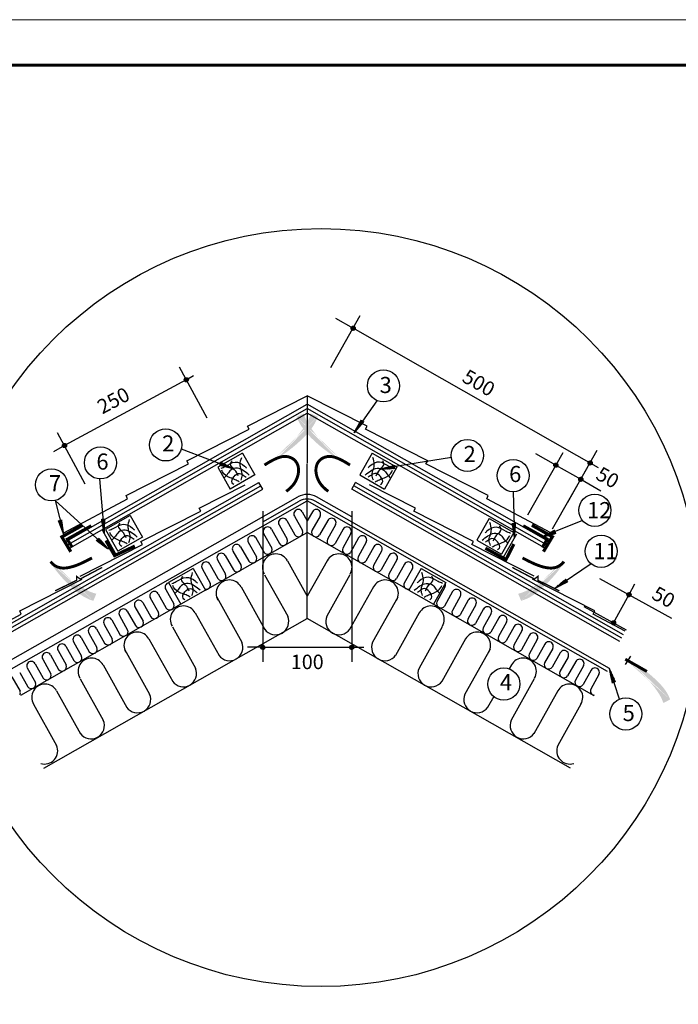
# Model space of a CAD drawing. Units: millimetres. Extents: x -3332883 to 40920555, y -16353787 to 759591.
# Drawn here: x 245098 to 255105, y 697632 to 712587 of the extents above; entities that cross this region are included whole.
import ezdxf

# ---------------------------------------------------------------- set-up
doc = ezdxf.new("R2010")
doc.units = ezdxf.units.MM
for name, color, linetype in [('Plywood', 42, 'Continuous'), ('Setka', 253, 'Continuous'), ('Shing2', 90, 'Continuous'), ('Steel', 24, 'Continuous'), ('Utepl', 2, 'Continuous'), ('Wood', 44, 'Continuous')]:
    doc.layers.add(name, color=color, linetype=linetype)
doc.layers.add('Внутренняя рамка', color=7, linetype='Continuous', lineweight=60)
doc.layers.add('Граница чертежа на печать', color=7, linetype='Continuous', lineweight=15)
doc.styles.get("Standard").update_dxf_attribs({"font": 'isocpeur.TTF'})
doc.styles.add('STYLE1', font='times.ttf')

# ---------------------------------------------------------------- blocks, each defined once
blk = doc.blocks.new('_Oblique')
at = {"color": 0, "linetype": 'ByBlock', "lineweight": -2}
blk.add_line((-0.5, -0.5), (0.5, 0.5), dxfattribs=at)

msp = doc.modelspace()

# ---------------------------------------------------------------- hatches: boundary and pattern name
h = msp.add_hatch()
h.set_pattern_fill('ANSI31', scale=13.338484, angle=-90, style=0)
h.set_pattern_definition([(315, (219511.8353, 727518.5522), (1.17896655, 1.17896655), [])])
edge = h.paths.add_edge_path()
edge.add_arc((250165.174, 707900.637), 31.617, 0, 360)
h = msp.add_hatch()
h.set_pattern_fill('ANSI31', scale=13.338484, angle=-90, style=0)
h.set_pattern_definition([(315, (216975.3546, 726735.8522), (1.17896655, 1.17896655), [])])
edge = h.paths.add_edge_path()
edge.add_arc((247628.694, 707117.937), 31.617, 0, 360)
h = msp.add_hatch(color=5)
h.paths.add_polyline_path([(249051.339, 705879.303), (248678.654, 705752.398), (248966.574, 706000.96)])
h.paths.add_polyline_path([(249051.339, 705879.303), (248678.654, 705752.398), (248966.574, 706000.96)], flags=16)
h.paths.add_polyline_path([(249051.339, 705879.303), (248678.654, 705752.398), (248966.574, 706000.96)], flags=0)
h.paths.add_polyline_path([(249051.339, 705879.303), (248678.654, 705752.398), (248966.574, 706000.96)], flags=0)
h.paths.add_polyline_path([(249051.339, 705879.303), (248678.654, 705752.398), (248966.574, 706000.96)], flags=0)
h.paths.add_polyline_path([(249051.339, 705879.303), (248678.654, 705752.398), (248966.574, 706000.96)], flags=0)
edge = h.paths.add_edge_path()
edge.add_line((249521.545, 706606.041), (249520.858, 706603.407))
edge.add_line((249520.858, 706603.407), (249506.272, 706560.802))
edge.add_line((249506.272, 706560.802), (249487.064, 706515.972))
edge.add_line((249487.064, 706515.972), (249462.593, 706468.616))
edge.add_line((249462.593, 706468.616), (249432.475, 706418.632))
edge.add_line((249432.475, 706418.632), (249397.349, 706366.715))
edge.add_line((249397.349, 706366.715), (249358.111, 706313.756))
edge.add_line((249358.111, 706313.756), (249315.659, 706260.648))
edge.add_line((249315.659, 706260.648), (249270.888, 706208.283))
edge.add_line((249270.888, 706208.283), (249224.694, 706157.552))
edge.add_line((249224.694, 706157.552), (249177.974, 706109.35))
edge.add_line((249177.974, 706109.35), (249131.623, 706064.567))
edge.add_line((249131.623, 706064.567), (249086.457, 706023.916))
edge.add_line((249086.457, 706023.916), (249042.958, 705987.395))
edge.add_line((249042.958, 705987.395), (249001.529, 705954.822))
edge.add_line((249001.529, 705954.822), (248999.676, 705953.451))
edge.add_line((249625.913, 706556.835), (249619.651, 706537.602))
edge.add_line((249619.651, 706537.602), (249603.829, 706498.653))
edge.add_line((249603.829, 706498.653), (249583.81, 706458.315))
edge.add_line((249583.81, 706458.315), (249558.918, 706416.373))
edge.add_line((249558.918, 706416.373), (249528.479, 706372.614))
edge.add_line((249528.479, 706372.614), (249492.097, 706326.986))
edge.add_line((249492.097, 706326.986), (249450.499, 706280.095))
edge.add_line((249450.499, 706280.095), (249404.689, 706232.707))
edge.add_line((249404.689, 706232.707), (249355.672, 706185.59))
edge.add_line((249355.672, 706185.59), (249304.452, 706139.512))
edge.add_line((249304.452, 706139.512), (249252.035, 706095.241))
edge.add_line((249252.035, 706095.241), (249199.427, 706053.545))
edge.add_line((249199.427, 706053.545), (249147.631, 706015.191))
edge.add_line((249147.631, 706015.191), (249097.547, 705980.779))
edge.add_line((249097.547, 705980.779), (249049.656, 705950.245))
edge.add_line((249049.656, 705950.245), (249015.875, 705930.202))
edge.add_line((249521.545, 706606.041), (249625.913, 706556.835))
h = msp.add_hatch(color=5)
h.paths.add_polyline_path([(249882.723, 705879.303), (250255.409, 705752.398), (249967.488, 706000.96)])
h.paths.add_polyline_path([(249882.723, 705879.303), (250255.409, 705752.398), (249967.488, 706000.96)], flags=16)
h.paths.add_polyline_path([(249882.723, 705879.303), (250255.409, 705752.398), (249967.488, 706000.96)], flags=0)
h.paths.add_polyline_path([(249882.723, 705879.303), (250255.409, 705752.398), (249967.488, 706000.96)], flags=0)
h.paths.add_polyline_path([(249882.723, 705879.303), (250255.409, 705752.398), (249967.488, 706000.96)], flags=0)
h.paths.add_polyline_path([(249882.723, 705879.303), (250255.409, 705752.398), (249967.488, 706000.96)], flags=0)
edge = h.paths.add_edge_path()
edge.add_line((249412.517, 706606.041), (249413.204, 706603.407))
edge.add_line((249413.204, 706603.407), (249427.79, 706560.802))
edge.add_line((249427.79, 706560.802), (249446.999, 706515.972))
edge.add_line((249446.999, 706515.972), (249471.469, 706468.616))
edge.add_line((249471.469, 706468.616), (249501.588, 706418.632))
edge.add_line((249501.588, 706418.632), (249536.714, 706366.715))
edge.add_line((249536.714, 706366.715), (249575.951, 706313.756))
edge.add_line((249575.951, 706313.756), (249618.403, 706260.648))
edge.add_line((249618.403, 706260.648), (249663.175, 706208.283))
edge.add_line((249663.175, 706208.283), (249709.368, 706157.552))
edge.add_line((249709.368, 706157.552), (249756.089, 706109.35))
edge.add_line((249756.089, 706109.35), (249802.439, 706064.567))
edge.add_line((249802.439, 706064.567), (249847.606, 706023.916))
edge.add_line((249847.606, 706023.916), (249891.104, 705987.395))
edge.add_line((249891.104, 705987.395), (249932.533, 705954.822))
edge.add_line((249932.533, 705954.822), (249934.386, 705953.451))
edge.add_line((249308.149, 706556.835), (249314.411, 706537.602))
edge.add_line((249314.411, 706537.602), (249330.233, 706498.653))
edge.add_line((249330.233, 706498.653), (249350.253, 706458.315))
edge.add_line((249350.253, 706458.315), (249375.145, 706416.373))
edge.add_line((249375.145, 706416.373), (249405.584, 706372.614))
edge.add_line((249405.584, 706372.614), (249441.965, 706326.986))
edge.add_line((249441.965, 706326.986), (249483.563, 706280.095))
edge.add_line((249483.563, 706280.095), (249529.373, 706232.707))
edge.add_line((249529.373, 706232.707), (249578.391, 706185.59))
edge.add_line((249578.391, 706185.59), (249629.61, 706139.512))
edge.add_line((249629.61, 706139.512), (249682.027, 706095.241))
edge.add_line((249682.027, 706095.241), (249734.636, 706053.545))
edge.add_line((249734.636, 706053.545), (249786.432, 706015.191))
edge.add_line((249786.432, 706015.191), (249836.515, 705980.779))
edge.add_line((249836.515, 705980.779), (249884.406, 705950.245))
edge.add_line((249884.406, 705950.245), (249918.187, 705930.202))
edge.add_line((249412.517, 706606.041), (249308.149, 706556.835))
h = msp.add_hatch()
h.set_pattern_fill('ANSI31', scale=8.121762, angle=-245.071748, style=0)
h.set_pattern_definition([(67.069817, (230459.6561, 703954.8178), (-0.93499784, 0.39553912), [])])
h.paths.add_polyline_path([(250287.785, 706510.699), (250328.033, 706481.838), (250179.083, 706312.4)])
h = msp.add_hatch()
h.set_pattern_fill('ANSI31', scale=13.338484, angle=-90, style=0)
h.set_pattern_definition([(315, (215125.3422, 725736.5071), (1.17896655, 1.17896655), [])])
edge = h.paths.add_edge_path()
edge.add_arc((245778.681, 706118.592), 31.617, 0, 360)
h = msp.add_hatch()
h.set_pattern_fill('ANSI31', scale=8.121762, angle=-296.7974552, style=0)
h.set_pattern_definition([(171.150652, (255434.8959, 687212.7567), (-0.15617836, -1.00313532), [])])
h.paths.add_polyline_path([(248131.813, 705823.297), (248150.014, 705869.358), (248350.6, 705766.105)])
h = msp.add_hatch()
h.set_pattern_fill('ANSI31', scale=13.338484, angle=-90, style=0)
h.set_pattern_definition([(315, (222591.9494, 725438.88), (1.17896655, 1.17896655), [])])
edge = h.paths.add_edge_path()
edge.add_arc((253245.288, 705820.965), 31.617, 0, 360)
h = msp.add_hatch()
h.set_pattern_fill('ANSI31', scale=13.338484, angle=-90, style=0)
h.set_pattern_definition([(315, (223111.312, 725472.959), (1.17896655, 1.17896655), [])])
edge = h.paths.add_edge_path()
edge.add_arc((253764.651, 705855.044), 31.617, 0, 360)
h = msp.add_hatch()
h.set_pattern_fill('ANSI31', scale=8.121762, angle=-302.7236507, style=0)
h.set_pattern_definition([(356.054303, (239557.6218, 689238.6459), (-0.069858304, -1.01281389), [])])
h.paths.add_polyline_path([(250800.926, 705769.687), (250793.377, 705818.635), (250574.906, 705762.37)])
h = msp.add_hatch()
h.set_pattern_fill('ANSI31', scale=13.338484, angle=-90, style=0)
h.set_pattern_definition([(315, (222969.8654, 725224.0892), (1.17896655, 1.17896655), [])])
edge = h.paths.add_edge_path()
edge.add_arc((253623.204, 705606.174), 31.617, 0, 360)
h = msp.add_hatch()
h.set_pattern_fill('ANSI31', scale=8.121762, angle=-265.4921735, style=0)
h.set_pattern_definition([(92.5097575, (263426.3727, 695675.9671), (1.01424643, 0.04445601), [])])
h.paths.add_polyline_path([(245736.053, 704989.387), (245688.264, 704976.383), (245768.736, 704765.623)])
h = msp.add_hatch()
h.set_pattern_fill('ANSI31', scale=8.121762, angle=-276.297695, style=0)
h.set_pattern_definition([(81.704236, (262022.5746, 692540.8782), (1.00459745, -0.146479067), [])])
h.paths.add_polyline_path([(246391.961, 705005.674), (246342.581, 705001.86), (246382.114, 704779.75)])
h = msp.add_hatch()
h.set_pattern_fill('ANSI31', scale=8.121762, angle=-277.9953961, style=0)
h.set_pattern_definition([(80.006535, (267888.0395, 692019.1434), (0.999816874, -0.176177114), [])])
h.paths.add_polyline_path([(252633.571, 704941.542), (252584.1, 704939.193), (252617.035, 704716.009)])
h = msp.add_hatch()
h.set_pattern_fill('ANSI31', scale=8.121762, angle=-278.6626031, style=0)
h.set_pattern_definition([(33.478962, (235297.0654, 713675.4294), (-0.560026717, 0.846783463), [])])
h.paths.add_polyline_path([(253228.149, 704834.421), (253245.71, 704788.111), (253027.889, 704729.375)])
h = msp.add_hatch(color=5)
h.paths.add_polyline_path([(245514.868, 704304.506), (245371.25, 704671.076), (245632.57, 704394.683)])
h.paths.add_polyline_path([(245514.868, 704304.506), (245371.25, 704671.076), (245632.57, 704394.683)], flags=16)
h.paths.add_polyline_path([(245514.868, 704304.506), (245371.25, 704671.076), (245632.57, 704394.683)], flags=0)
h.paths.add_polyline_path([(245514.868, 704304.506), (245371.25, 704671.076), (245632.57, 704394.683)], flags=0)
h.paths.add_polyline_path([(245514.868, 704304.506), (245371.25, 704671.076), (245632.57, 704394.683)], flags=0)
h.paths.add_polyline_path([(245514.868, 704304.506), (245371.25, 704671.076), (245632.57, 704394.683)], flags=0)
edge = h.paths.add_edge_path()
edge.add_line((246262.113, 703867.624), (246259.451, 703868.191))
edge.add_line((246259.451, 703868.191), (246216.23, 703880.837))
edge.add_line((246216.23, 703880.837), (246170.578, 703898))
edge.add_line((246170.578, 703898), (246122.164, 703920.305))
edge.add_line((246122.164, 703920.305), (246070.87, 703948.134))
edge.add_line((246070.87, 703948.134), (246017.419, 703980.878))
edge.add_line((246017.419, 703980.878), (245962.741, 704017.682))
edge.add_line((245962.741, 704017.682), (245907.768, 704057.691))
edge.add_line((245907.768, 704057.691), (245853.433, 704100.05))
edge.add_line((245853.433, 704100.05), (245800.667, 704143.904))
edge.add_line((245800.667, 704143.904), (245750.402, 704188.398))
edge.add_line((245750.402, 704188.398), (245703.57, 704232.677))
edge.add_line((245703.57, 704232.677), (245660.92, 704275.96))
edge.add_line((245660.92, 704275.96), (245622.471, 704317.764))
edge.add_line((245622.471, 704317.764), (245588.058, 704357.679))
edge.add_line((245588.058, 704357.679), (245586.605, 704359.468))
edge.add_line((246217.673, 703761.139), (246198.177, 703766.526))
edge.add_line((246198.177, 703766.526), (246158.553, 703780.571))
edge.add_line((246158.553, 703780.571), (246117.352, 703798.747))
edge.add_line((246117.352, 703798.747), (246074.328, 703821.718))
edge.add_line((246074.328, 703821.718), (246029.238, 703850.149))
edge.add_line((246029.238, 703850.149), (245982.012, 703884.431))
edge.add_line((245982.012, 703884.431), (245933.289, 703923.867))
edge.add_line((245933.289, 703923.867), (245883.879, 703967.489))
edge.add_line((245883.879, 703967.489), (245834.595, 704014.327))
edge.add_line((245834.595, 704014.327), (245786.25, 704063.412))
edge.add_line((245786.25, 704063.412), (245739.655, 704113.774))
edge.add_line((245739.655, 704113.774), (245695.624, 704164.445))
edge.add_line((245695.624, 704164.445), (245654.968, 704214.455))
edge.add_line((245654.968, 704214.455), (245618.328, 704262.932))
edge.add_line((245618.328, 704262.932), (245585.661, 704309.394))
edge.add_line((245585.661, 704309.394), (245564.112, 704342.234))
edge.add_line((246262.113, 703867.624), (246217.673, 703761.139))
h = msp.add_hatch()
h.set_pattern_fill('ANSI31', scale=8.121762, angle=-232.3924342, style=0)
h.set_pattern_definition([(125.609497, (266203.3509, 706573.1923), (0.82537839, 0.591119843), [])])
h.paths.add_polyline_path([(246297.753, 704714.591), (246264.821, 704677.599), (246447.33, 704544.987)])
h = msp.add_hatch(color=5)
h.paths.add_polyline_path([(253419.195, 704304.506), (253562.812, 704671.076), (253301.493, 704394.683)])
h.paths.add_polyline_path([(253419.195, 704304.506), (253562.812, 704671.076), (253301.493, 704394.683)], flags=16)
h.paths.add_polyline_path([(253419.195, 704304.506), (253562.812, 704671.076), (253301.493, 704394.683)], flags=0)
h.paths.add_polyline_path([(253419.195, 704304.506), (253562.812, 704671.076), (253301.493, 704394.683)], flags=0)
h.paths.add_polyline_path([(253419.195, 704304.506), (253562.812, 704671.076), (253301.493, 704394.683)], flags=0)
h.paths.add_polyline_path([(253419.195, 704304.506), (253562.812, 704671.076), (253301.493, 704394.683)], flags=0)
edge = h.paths.add_edge_path()
edge.add_line((252671.949, 703867.624), (252674.612, 703868.191))
edge.add_line((252674.612, 703868.191), (252717.832, 703880.837))
edge.add_line((252717.832, 703880.837), (252763.485, 703898))
edge.add_line((252763.485, 703898), (252811.898, 703920.305))
edge.add_line((252811.898, 703920.305), (252863.192, 703948.134))
edge.add_line((252863.192, 703948.134), (252916.644, 703980.878))
edge.add_line((252916.644, 703980.878), (252971.322, 704017.682))
edge.add_line((252971.322, 704017.682), (253026.294, 704057.691))
edge.add_line((253026.294, 704057.691), (253080.629, 704100.05))
edge.add_line((253080.629, 704100.05), (253133.395, 704143.904))
edge.add_line((253133.395, 704143.904), (253183.66, 704188.398))
edge.add_line((253183.66, 704188.398), (253230.492, 704232.677))
edge.add_line((253230.492, 704232.677), (253273.142, 704275.96))
edge.add_line((253273.142, 704275.96), (253311.592, 704317.764))
edge.add_line((253311.592, 704317.764), (253346.004, 704357.679))
edge.add_line((253346.004, 704357.679), (253347.457, 704359.468))
edge.add_line((252716.389, 703761.139), (252735.885, 703766.526))
edge.add_line((252735.885, 703766.526), (252775.509, 703780.571))
edge.add_line((252775.509, 703780.571), (252816.711, 703798.747))
edge.add_line((252816.711, 703798.747), (252859.734, 703821.718))
edge.add_line((252859.734, 703821.718), (252904.825, 703850.149))
edge.add_line((252904.825, 703850.149), (252952.05, 703884.431))
edge.add_line((252952.05, 703884.431), (253000.774, 703923.867))
edge.add_line((253000.774, 703923.867), (253050.184, 703967.489))
edge.add_line((253050.184, 703967.489), (253099.467, 704014.327))
edge.add_line((253099.467, 704014.327), (253147.813, 704063.412))
edge.add_line((253147.813, 704063.412), (253194.407, 704113.774))
edge.add_line((253194.407, 704113.774), (253238.439, 704164.445))
edge.add_line((253238.439, 704164.445), (253279.094, 704214.455))
edge.add_line((253279.094, 704214.455), (253315.734, 704262.932))
edge.add_line((253315.734, 704262.932), (253348.402, 704309.394))
edge.add_line((253348.402, 704309.394), (253369.95, 704342.234))
edge.add_line((252671.949, 703867.624), (252716.389, 703761.139))
h = msp.add_hatch()
h.set_pattern_fill('ANSI31', scale=8.121762, angle=-266.7171274, style=0)
h.set_pattern_definition([(45.4244375, (234026.6955, 709030.3568), (-0.72316723, 0.71253162), [])])
h.paths.add_polyline_path([(253399.401, 704092.189), (253426.166, 704050.517), (253225.219, 703947.969)])
h = msp.add_hatch()
h.set_pattern_fill('ANSI31', scale=13.338484, angle=-90, style=0)
h.set_pattern_definition([(315, (223703.4467, 723472.2888), (1.17896655, 1.17896655), [])])
edge = h.paths.add_edge_path()
edge.add_arc((254356.786, 703854.374), 31.617, 0, 360)
h = msp.add_hatch()
h.set_pattern_fill('ANSI31', scale=13.338484, angle=-90, style=0)
h.set_pattern_definition([(315, (223467.6988, 723044.6945), (1.17896655, 1.17896655), [])])
edge = h.paths.add_edge_path()
edge.add_arc((254121.038, 703426.779), 31.617, 0, 360)
h = msp.add_hatch()
h.set_pattern_fill('ANSI31', scale=13.338484, angle=-90, style=0)
h.set_pattern_definition([(225, (279443.7871, 722672.505), (-1.17896655, 1.17896655), [])])
edge = h.paths.add_edge_path()
edge.add_arc((248790.448, 703054.59), 31.617, 0, 360)
h = msp.add_hatch()
h.set_pattern_fill('ANSI31', scale=13.338484, angle=-90, style=0)
h.set_pattern_definition([(315, (219490.0577, 722672.505), (1.17896655, 1.17896655), [])])
edge = h.paths.add_edge_path()
edge.add_arc((250143.397, 703054.59), 31.617, 0, 360)
h = msp.add_hatch(color=7)
h.paths.add_polyline_path([(254381.869, 702917.962), (254004.798, 703031.173), (254301.603, 702793.291)])
h.paths.add_polyline_path([(254381.869, 702917.962), (254004.798, 703031.173), (254301.603, 702793.291)], flags=16)
h.paths.add_polyline_path([(254381.869, 702917.962), (254004.798, 703031.173), (254301.603, 702793.291)], flags=0)
h.paths.add_polyline_path([(254381.869, 702917.962), (254004.798, 703031.173), (254301.603, 702793.291)], flags=0)
h.paths.add_polyline_path([(254381.869, 702917.962), (254004.798, 703031.173), (254301.603, 702793.291)], flags=0)
h.paths.add_polyline_path([(254381.869, 702917.962), (254004.798, 703031.173), (254301.603, 702793.291)], flags=0)
edge = h.paths.add_edge_path()
edge.add_line((254878.3, 702208.88), (254877.517, 702211.487))
edge.add_line((254877.517, 702211.487), (254861.385, 702253.53))
edge.add_line((254861.385, 702253.53), (254840.552, 702297.629))
edge.add_line((254840.552, 702297.629), (254814.368, 702344.06))
edge.add_line((254814.368, 702344.06), (254782.445, 702392.911))
edge.add_line((254782.445, 702392.911), (254745.446, 702443.511))
edge.add_line((254745.446, 702443.511), (254704.301, 702495.001))
edge.add_line((254704.301, 702495.001), (254659.938, 702546.524))
edge.add_line((254659.938, 702546.524), (254613.284, 702597.219))
edge.add_line((254613.284, 702597.219), (254565.269, 702646.229))
edge.add_line((254565.269, 702646.229), (254516.819, 702692.693))
edge.add_line((254516.819, 702692.693), (254468.865, 702735.754))
edge.add_line((254468.865, 702735.754), (254422.244, 702774.728))
edge.add_line((254422.244, 702774.728), (254377.44, 702809.636))
edge.add_line((254377.44, 702809.636), (254334.849, 702840.675))
edge.add_line((254334.849, 702840.675), (254332.948, 702841.977))
edge.add_line((254980.801, 702261.864), (254973.841, 702280.856))
edge.add_line((254973.841, 702280.856), (254956.607, 702319.201))
edge.add_line((254956.607, 702319.201), (254935.128, 702358.781))
edge.add_line((254935.128, 702358.781), (254908.721, 702399.786))
edge.add_line((254908.721, 702399.786), (254876.704, 702442.404))
edge.add_line((254876.704, 702442.404), (254838.681, 702486.673))
edge.add_line((254838.681, 702486.673), (254795.398, 702532.014))
edge.add_line((254795.398, 702532.014), (254747.888, 702577.698))
edge.add_line((254747.888, 702577.698), (254697.183, 702622.993))
edge.add_line((254697.183, 702622.993), (254644.315, 702667.17))
edge.add_line((254644.315, 702667.17), (254590.317, 702709.497))
edge.add_line((254590.317, 702709.497), (254536.22, 702749.244))
edge.add_line((254536.22, 702749.244), (254483.058, 702785.682))
edge.add_line((254483.058, 702785.682), (254431.752, 702818.241))
edge.add_line((254431.752, 702818.241), (254382.778, 702847.006))
edge.add_line((254382.778, 702847.006), (254348.287, 702865.802))
edge.add_line((254878.3, 702208.88), (254980.801, 702261.864))
h = msp.add_hatch(color=5)
h.paths.add_polyline_path([(254381.869, 702917.962), (254004.798, 703031.173), (254301.603, 702793.291)])
h.paths.add_polyline_path([(254381.869, 702917.962), (254004.798, 703031.173), (254301.603, 702793.291)], flags=16)
h.paths.add_polyline_path([(254381.869, 702917.962), (254004.798, 703031.173), (254301.603, 702793.291)], flags=0)
h.paths.add_polyline_path([(254381.869, 702917.962), (254004.798, 703031.173), (254301.603, 702793.291)], flags=0)
h.paths.add_polyline_path([(254381.869, 702917.962), (254004.798, 703031.173), (254301.603, 702793.291)], flags=0)
h.paths.add_polyline_path([(254381.869, 702917.962), (254004.798, 703031.173), (254301.603, 702793.291)], flags=0)
edge = h.paths.add_edge_path()
edge.add_line((254878.3, 702208.88), (254877.517, 702211.487))
edge.add_line((254877.517, 702211.487), (254861.385, 702253.53))
edge.add_line((254861.385, 702253.53), (254840.552, 702297.629))
edge.add_line((254840.552, 702297.629), (254814.368, 702344.06))
edge.add_line((254814.368, 702344.06), (254782.445, 702392.911))
edge.add_line((254782.445, 702392.911), (254745.446, 702443.511))
edge.add_line((254745.446, 702443.511), (254704.301, 702495.001))
edge.add_line((254704.301, 702495.001), (254659.938, 702546.524))
edge.add_line((254659.938, 702546.524), (254613.284, 702597.219))
edge.add_line((254613.284, 702597.219), (254565.269, 702646.229))
edge.add_line((254565.269, 702646.229), (254516.819, 702692.693))
edge.add_line((254516.819, 702692.693), (254468.865, 702735.754))
edge.add_line((254468.865, 702735.754), (254422.244, 702774.728))
edge.add_line((254422.244, 702774.728), (254377.44, 702809.636))
edge.add_line((254377.44, 702809.636), (254334.849, 702840.675))
edge.add_line((254334.849, 702840.675), (254332.948, 702841.977))
edge.add_line((254980.801, 702261.864), (254973.841, 702280.856))
edge.add_line((254973.841, 702280.856), (254956.607, 702319.201))
edge.add_line((254956.607, 702319.201), (254935.128, 702358.781))
edge.add_line((254935.128, 702358.781), (254908.721, 702399.786))
edge.add_line((254908.721, 702399.786), (254876.704, 702442.404))
edge.add_line((254876.704, 702442.404), (254838.681, 702486.673))
edge.add_line((254838.681, 702486.673), (254795.398, 702532.014))
edge.add_line((254795.398, 702532.014), (254747.888, 702577.698))
edge.add_line((254747.888, 702577.698), (254697.183, 702622.993))
edge.add_line((254697.183, 702622.993), (254644.315, 702667.17))
edge.add_line((254644.315, 702667.17), (254590.317, 702709.497))
edge.add_line((254590.317, 702709.497), (254536.22, 702749.244))
edge.add_line((254536.22, 702749.244), (254483.058, 702785.682))
edge.add_line((254483.058, 702785.682), (254431.752, 702818.241))
edge.add_line((254431.752, 702818.241), (254382.778, 702847.006))
edge.add_line((254382.778, 702847.006), (254348.287, 702865.802))
edge.add_line((254878.3, 702208.88), (254980.801, 702261.864))
h = msp.add_hatch()
h.set_pattern_fill('ANSI31', scale=8.121762, angle=-346.3503815, style=0)
h.set_pattern_definition([(300.176026, (264012.1919, 719918.0951), (0.877642884, 0.51030885), [])])
h.paths.add_polyline_path([(254152.766, 702526.173), (254105.522, 702511.311), (254059.434, 702732.153)])

# ---------------------------------------------------------------- linework, layer by layer
at = {"color": 7, "ltscale": 10}
for p, q in [((249825.562, 707304.3), (250273.26, 708092.007)), ((253893.634, 705781.672), (250164.714, 707901.026)), ((247944.768, 706532.298), (247524.034, 707311.172)), ((247628.438, 707117.896), (245778.426, 706118.551)), ((247628.438, 707117.896), (247738.042, 707181.427)), ((246094.755, 705532.953), (245674.021, 706311.826)), ((245778.426, 706118.551), (245611.258, 706025.456)), ((253424.957, 705258.563), (253872.655, 706046.269)), ((248790.471, 705123.734), (248790.471, 702834.877)), ((250143.374, 705123.734), (250143.374, 702834.877)), ((248790.471, 703054.316), (248560.492, 703054.316)), ((248790.471, 703054.549), (250143.374, 703054.549)), ((250143.141, 703054.549), (250326.13, 703054.549))]:
    msp.add_line(p, q, dxfattribs=at)
at = {"color": 7}
for p, q in [((249467.031, 706875.827), (249467.031, 705849.619)), ((250522.468, 706799.128), (250183.154, 706316.852)), ((247552.68, 706070.354), (248350.658, 705765.165)), ((251658.122, 705935.355), (250583.405, 705765.165)), ((249466.922, 705405.987), (249466.922, 705842.142)), ((246309.146, 705611.784), (246381.633, 704785.615)), ((249466.922, 703491.272), (249466.922, 705405.987)), ((249466.922, 704097.524), (249466.922, 705405.987)), ((252595.581, 705418.225), (252617.033, 704720.888)), ((245637.759, 705284.039), (245769.955, 704766.559)), ((245637.759, 705284.039), (246442.386, 704551.661)), ((253649.276, 704979.625), (253030.485, 704730.075)), ((253781.354, 704321.414), (253227.614, 703949.191)), ((254301.603, 702793.291), (254381.869, 702917.962)), ((254301.603, 702793.291), (254381.869, 702917.962)), ((254334.849, 702840.675), (254348.287, 702865.802)), ((254334.849, 702840.675), (254348.287, 702865.802)), ((254210.648, 702266.132), (254059.434, 702732.153))]:
    msp.add_line(p, q, dxfattribs=at)
at = {"ltscale": 10}
for p, q in [((252816.371, 705067.499), (253353.292, 706012.191)), ((253244.829, 705821.353), (252940.301, 705994.74)), ((253194.287, 704852.709), (253731.208, 705797.4)), ((253244.747, 705821.21), (253622.663, 705606.419)), ((253622.663, 705606.419), (253927.322, 705433.264)), ((253908.92, 704101.244), (255001.32, 703498.965)), ((254356.637, 703854.225), (254442.314, 704017.585)), ((254120.519, 703427.065), (254356.244, 703854.618)), ((253668.483, 703676.289), (254312.89, 703321.004))]:
    msp.add_line(p, q, dxfattribs=at)
at = {"color": 5, "const_width": 44.301}
for points in [[(249147.403, 705423.145), (249182.633, 705450.451), (249219.504, 705484.032), (249249.143, 705516.418), (249272.644, 705547.86), (249291.102, 705578.612), (249305.609, 705608.927), (249317.085, 705638.985), (249325.738, 705668.675), (249331.606, 705697.813), (249334.721, 705726.214), (249335.118, 705753.696), (249332.832, 705780.073), (249327.898, 705805.163), (249320.349, 705828.78), (249310.233, 705850.752), (249297.641, 705870.953), (249282.676, 705889.268), (249265.443, 705905.581), (249246.045, 705919.778), (249224.586, 705931.744), (249201.169, 705941.363), (249175.898, 705948.521), (249148.677, 705952.945), (249118.612, 705953.735), (249084.609, 705949.832), (249045.573, 705940.178), (249000.411, 705923.716), (248948.029, 705899.385), (248887.332, 705866.13), (248817.228, 705822.891)], [(249786.66, 705423.145), (249751.429, 705450.451), (249714.559, 705484.032), (249684.919, 705516.418), (249661.418, 705547.86), (249642.961, 705578.612), (249628.453, 705608.927), (249616.978, 705638.985), (249608.324, 705668.675), (249602.457, 705697.813), (249599.342, 705726.214), (249598.944, 705753.696), (249601.23, 705780.073), (249606.165, 705805.163), (249613.713, 705828.78), (249623.83, 705850.752), (249636.422, 705870.953), (249651.386, 705889.268), (249668.619, 705905.581), (249688.017, 705919.778), (249709.476, 705931.744), (249732.893, 705941.363), (249758.164, 705948.521), (249785.385, 705952.945), (249815.45, 705953.735), (249849.453, 705949.832), (249888.489, 705940.178), (249933.651, 705923.716), (249986.034, 705899.385), (250046.73, 705866.13), (250116.835, 705822.891)], [(246195.566, 704411.165), (246113.015, 704368.487), (246058.674, 704341.848), (246009.997, 704319.789), (245965.434, 704301.705), (245923.433, 704286.988), (245882.444, 704275.032), (245841.23, 704265.524), (245799.814, 704259.316), (245758.532, 704257.554), (245717.723, 704261.382), (245677.722, 704271.945), (245638.869, 704290.389), (245601.498, 704317.859), (245565.949, 704355.499)], [(252738.497, 704411.165), (252821.047, 704368.487), (252875.388, 704341.848), (252924.065, 704319.789), (252968.628, 704301.705), (253010.629, 704286.988), (253051.618, 704275.032), (253092.832, 704265.524), (253134.249, 704259.316), (253175.53, 704257.554), (253216.34, 704261.382), (253256.34, 704271.945), (253295.194, 704290.389), (253332.564, 704317.859), (253368.113, 704355.499)], [(254627.824, 702687.615), (254299.563, 702874.185)]]:
    msp.add_lwpolyline(points, dxfattribs=at)
at = {"color": 252, "lineweight": 30, "const_width": 44.9}
for points in [[(246185.372, 704901.6), (245820.389, 704696.593), (245897.325, 704571.408)], [(252748.69, 704901.6), (253113.673, 704696.593), (253036.738, 704571.408)]]:
    msp.add_lwpolyline(points, dxfattribs=at)
at = {"color": 7, "const_width": 44.301}
msp.add_lwpolyline([(254627.824, 702687.615), (254299.563, 702874.185)], dxfattribs=at)
msp.add_circle((249676.262, 703658.041), 5756.97)
at = {"color": 7}
for centre, radius in [((250165.174, 707900.637), 31.617), ((250624.449, 707024.855), 244.15), ((247628.694, 707117.937), 31.617), ((247315.541, 706128.441), 244.15), ((245778.681, 706118.592), 31.617), ((251899.961, 705968.869), 244.15), ((246324.852, 705855.428), 244.15), ((252595.581, 705662.375), 244.15), ((253245.288, 705820.965), 31.617), ((253764.651, 705855.044), 31.617), ((245580.736, 705521.436), 244.15), ((253623.204, 705606.174), 31.617), ((253837.31, 705135.357), 244.15), ((253933.082, 704512.694), 244.15), ((254356.786, 703854.374), 31.617), ((254121.038, 703426.779), 31.617), ((248790.448, 703054.59), 31.617), ((250143.397, 703054.59), 31.617), ((252454.936, 702496.402), 244.15), ((254307.527, 702042.025), 244.15)]:
    msp.add_circle(centre, radius, dxfattribs=at)
at = {"layer": 'Plywood'}
for p, q in [((245807.211, 704664.823), (249467.031, 706744.904)), ((253126.851, 704664.823), (249467.031, 706744.904)), ((245834.674, 704616.176), (249467.031, 706680.648)), ((245864.009, 704564.214), (249467.031, 706612.013)), ((253099.388, 704616.176), (249467.031, 706680.648)), ((253070.053, 704564.214), (249467.031, 706612.013)), ((244660.325, 703243.052), (248733.6, 705558.121)), ((248790.688, 705457.677), (248733.6, 705558.121)), ((250143.374, 705457.677), (250200.462, 705558.121)), ((254273.737, 703243.052), (250200.462, 705558.121)), ((244688.342, 703193.757), (248761.617, 705508.826)), ((244717.414, 703142.607), (248790.688, 705457.677)), ((254216.649, 703142.607), (250143.374, 705457.677)), ((254245.72, 703193.757), (250172.445, 705508.826))]:
    msp.add_line(p, q, dxfattribs=at)
at = {"layer": 'Setka', "color": 252}
for p, q in [((246575.557, 704444.413), (246353.88, 704834.444)), ((252429.106, 704390.409), (252650.87, 704780.391))]:
    msp.add_line(p, q, dxfattribs=at)
at = {"layer": 'Shing2'}
for p, q in [((248557.32, 706415.29), (249467.031, 706875.827)), ((250376.742, 706415.29), (249467.031, 706875.827)), ((247636.91, 705888.736), (248583.247, 706367.814)), ((248583.247, 706367.814), (248557.32, 706415.29)), ((250350.815, 706367.814), (250376.742, 706415.29)), ((251297.152, 705888.736), (250350.815, 706367.814)), ((247662.837, 705841.26), (247636.91, 705888.736)), ((251271.225, 705841.26), (251297.152, 705888.736)), ((246716.5, 705362.182), (247662.837, 705841.26)), ((252217.562, 705362.182), (251271.225, 705841.26)), ((247823.273, 705170.037), (248522.613, 705524.074)), ((251110.789, 705170.037), (250411.449, 705524.074)), ((245768.067, 704795.672), (246738.106, 705310.39)), ((246738.106, 705310.39), (246716.5, 705362.182)), ((252195.956, 705310.39), (252217.562, 705362.182)), ((253165.995, 704795.672), (252195.956, 705310.39)), ((246939.489, 704662.025), (247849.2, 705122.561)), ((247849.2, 705122.561), (247823.273, 705170.037)), ((251084.862, 705122.561), (251110.789, 705170.037)), ((251994.573, 704662.025), (251084.862, 705122.561)), ((246965.416, 704614.549), (246939.489, 704662.025)), ((251968.646, 704614.549), (251994.573, 704662.025)), ((246019.079, 704135.471), (246965.416, 704614.549)), ((252914.983, 704135.471), (251968.646, 704614.549)), ((245098.669, 703608.917), (246045.006, 704087.995)), ((253835.393, 703608.917), (252889.056, 704087.995)), ((245120.275, 703557.124), (245098.669, 703608.917)), ((253813.787, 703557.124), (253835.393, 703608.917)), ((244636.119, 703300.224), (245120.275, 703557.124)), ((254297.943, 703300.224), (253813.787, 703557.124))]:
    msp.add_line(p, q, dxfattribs=at)
at = {"layer": 'Steel'}
for points, const_width in [([(246050.293, 704907.299), (245738.554, 704731.309), (245874.093, 704505.681)], 48.816), ([(252879.991, 704909.432), (253191.73, 704733.442), (253056.192, 704507.814)], 48.816), ([(246847.255, 704591.381), (246539.88, 704447.819), (246408.629, 704675.968)], 48.816), ([(252172.988, 704559.683), (252487.408, 704388.528), (252606.96, 704623.019)], 48.816), ([(246351.717, 704268.103), (246016.237, 704091.792), (245962.361, 704132.137), (245962.822, 704072.486), (245636.741, 703911.832)], 20.7), ([(252582.179, 704267.899), (252917.647, 704091.566), (252971.525, 704131.907), (252971.061, 704072.256), (253297.132, 703911.581)], 20.7)]:
    msp.add_lwpolyline(points, dxfattribs=dict(at, const_width=const_width))
at = {"layer": 'Utepl', "linetype": 'Continuous'}
for p, q in [((249389.419, 705113.317), (249466.922, 704974.763)), ((249544.426, 705113.317), (249466.922, 704974.763)), ((249155.808, 704980.543), (249278.17, 704761.794)), ((249272.277, 705046.738), (249394.672, 704828.008)), ((249661.568, 705046.738), (249539.173, 704828.008)), ((249778.037, 704980.543), (249655.674, 704761.794)), ((247922.599, 703922.01), (249466.922, 704799.736)), ((248921.716, 704848.552), (249044.078, 704629.803)), ((249038.666, 704913.964), (249161.028, 704695.215)), ((251011.246, 703922.01), (249466.922, 704799.736)), ((249895.179, 704913.964), (249772.817, 704695.215)), ((250012.129, 704848.552), (249889.766, 704629.803)), ((248570.471, 704649.976), (248693.741, 704429.63)), ((248688.084, 704715.765), (248810.446, 704497.016)), ((248804.574, 704781.973), (248927.395, 704562.429)), ((250129.271, 704781.973), (250006.45, 704562.429)), ((250245.761, 704715.765), (250123.399, 704497.016)), ((250363.374, 704649.976), (250240.104, 704429.63)), ((248337.264, 704516.376), (248460.502, 704296.087)), ((248454.877, 704582.166), (248577.24, 704363.416)), ((250478.968, 704582.166), (250356.605, 704363.416)), ((250596.997, 704517.12), (250473.759, 704296.831)), ((248103.61, 704383.578), (248226.848, 704163.288)), ((248221.638, 704448.623), (248344.001, 704229.873)), ((249165.745, 704368.59), (249466.922, 703830.315)), ((249768.1, 704368.59), (249466.922, 703830.315)), ((250712.623, 704449.367), (250590.26, 704230.617)), ((250830.651, 704384.321), (250707.413, 704164.032)), ((247870.371, 704250.035), (247993.193, 704030.489)), ((247987.984, 704315.824), (248110.347, 704097.074)), ((250946.277, 704316.568), (250823.914, 704097.818)), ((251063.89, 704250.779), (250941.067, 704031.233)), ((248818.69, 704155.627), (249169.636, 703528.405)), ((250115.155, 704155.627), (249764.209, 703528.405)), ((247316.887, 703934.4), (247439.214, 703715.632)), ((248461.358, 703972.687), (248824.158, 703324.279)), ((250472.487, 703972.687), (250109.686, 703324.279)), ((251559.559, 703965.944), (251437.164, 703747.214)), ((247081.728, 703804.2), (247205.588, 703582.849)), ((247200.336, 703868.158), (247322.713, 703649.418)), ((248090.8, 703816.655), (248473.011, 703133.555)), ((250843.045, 703816.655), (250460.834, 703133.555)), ((251676.028, 703899.748), (251553.666, 703680.999)), ((251794.034, 703834.739), (251671.639, 703616.009)), ((251910.502, 703768.543), (251788.14, 703549.795)), ((247547.662, 703708.913), (245110.046, 702323.479)), ((246733.077, 703602.589), (246855.461, 703383.852)), ((246848.102, 703671.417), (246971.962, 703450.067)), ((246966.71, 703735.376), (247089.087, 703516.635)), ((251386.182, 703708.913), (253823.799, 702323.479)), ((252027.645, 703701.965), (251905.283, 703483.216)), ((252144.594, 703636.552), (252022.232, 703417.803)), ((245466.661, 701217.7), (249466.922, 703491.272)), ((246499.473, 703469.819), (246621.835, 703251.07)), ((246615.841, 703536.171), (246738.384, 703317.174)), ((247764.734, 703577.836), (248127.534, 702929.428)), ((253467.183, 701217.7), (249466.922, 703491.272)), ((251169.111, 703577.836), (250806.311, 702929.428)), ((252261.737, 703569.974), (252138.915, 703350.429)), ((252378.227, 703503.766), (252255.865, 703285.017)), ((246265.862, 703337.045), (246388.224, 703118.296)), ((246382.331, 703403.24), (246504.726, 703184.51)), ((247417.679, 703364.874), (247768.625, 702737.652)), ((251516.166, 703364.874), (251165.22, 702737.652)), ((252495.839, 703437.976), (252372.57, 703217.63)), ((252611.434, 703370.166), (252489.071, 703151.416)), ((252729.463, 703305.121), (252606.224, 703084.832)), ((246031.77, 703205.053), (246154.132, 702986.305)), ((246148.72, 703270.466), (246271.082, 703051.717)), ((247060.347, 703181.933), (247423.148, 702533.525)), ((251873.497, 703181.933), (251510.697, 702533.525)), ((252845.088, 703237.368), (252722.725, 703018.617)), ((252963.117, 703172.322), (252839.879, 702952.033)), ((245680.525, 703006.477), (245803.795, 702786.132)), ((245798.138, 703072.267), (245920.5, 702853.518)), ((245914.628, 703138.475), (246037.449, 702918.931)), ((246689.789, 703025.901), (247072, 702342.801)), ((252244.056, 703025.901), (251861.844, 702342.801)), ((253078.743, 703104.569), (252956.38, 702885.819)), ((253196.355, 703038.779), (253073.533, 702819.234)), ((245446.902, 702873.622), (245570.14, 702653.333)), ((245564.931, 702938.668), (245687.294, 702719.918)), ((253312.397, 702971.77), (253190.034, 702753.02)), ((253430.01, 702905.98), (253307.188, 702686.435)), ((245213.248, 702740.823), (245336.486, 702520.534)), ((245331.276, 702805.869), (245453.639, 702587.119)), ((246363.723, 702787.082), (246726.523, 702138.675)), ((252570.122, 702787.082), (252536.282, 702726.603)), ((253546.052, 702838.971), (253423.689, 702620.221)), ((253663.664, 702773.182), (253540.842, 702553.636)), ((253779.706, 702706.172), (253657.343, 702487.422)), ((244979.593, 702608.024), (245102.831, 702387.735)), ((245097.622, 702673.07), (245219.985, 702454.32)), ((246016.668, 702574.12), (246367.614, 701946.898)), ((252917.177, 702574.12), (252566.231, 701946.898)), ((253897.319, 702640.383), (253774.497, 702420.837)), ((245659.337, 702391.179), (246022.137, 701742.772)), ((252301.307, 702306.647), (252207.322, 702138.675)), ((253274.508, 702391.179), (252911.708, 701742.772)), ((245307.874, 702191.424), (245658.82, 701564.202)), ((253625.971, 702191.424), (253275.025, 701564.202))]:
    msp.add_line(p, q, dxfattribs=at)
for centre, radius, start, end in [((249330.407, 705080.803), 67.376, 28.8536619, 210.3703153), ((249603.438, 705080.803), 67.376, 329.6296847, 151.1463381), ((249096.807, 704948.035), 67.376, 28.8536619, 210.3703153), ((249837.038, 704948.035), 67.376, 329.6296847, 151.1463381), ((248863.172, 704815.24), 67.383, 28.8591466, 209.5839124), ((249332.915, 704801.07), 67.376, 215.6571818, 23.5667954), ((249600.93, 704801.07), 67.376, 156.4332046, 324.3428182), ((250070.673, 704815.24), 67.383, 330.4160876, 151.1408534), ((248629.522, 704682.445), 67.383, 28.8591466, 209.5839124), ((249099.271, 704668.277), 67.376, 215.6571818, 23.5667954), ((249834.574, 704668.277), 67.376, 156.4332046, 324.3428182), ((250304.323, 704682.445), 67.383, 330.4160876, 151.1408534), ((248395.862, 704549.643), 67.383, 28.8591466, 209.5839124), ((248865.639, 704535.491), 67.376, 215.6571818, 23.5667954), ((250068.206, 704535.491), 67.376, 156.4332046, 324.3428182), ((250537.983, 704549.643), 67.383, 330.4160876, 151.1408534), ((247928.969, 704283.301), 67.383, 28.8591466, 209.5839124), ((248162.624, 704416.1), 67.383, 28.8591466, 209.5839124), ((248631.984, 704402.692), 67.376, 215.6571818, 23.5667954), ((248988.691, 704271.038), 202.149, 28.8536619, 210.3703153), ((249945.153, 704271.038), 202.149, 329.6296847, 151.1463381), ((250301.861, 704402.692), 67.376, 156.4332046, 324.3428182), ((250771.637, 704416.844), 67.383, 330.4160876, 151.1408534), ((251005.292, 704284.045), 67.383, 330.4160876, 151.1408534), ((248398.746, 704269.149), 67.376, 215.6571818, 23.5667954), ((250535.515, 704269.893), 67.376, 156.4332046, 324.3428182), ((248284.305, 703875.135), 202.149, 28.8536619, 210.3703153), ((248165.091, 704136.35), 67.376, 215.6571818, 23.5667954), ((250649.54, 703875.135), 202.149, 329.6296847, 151.1463381), ((250769.17, 704137.094), 67.376, 156.4332046, 324.3428182), ((247141.324, 703835.644), 67.376, 28.8536619, 210.3703153), ((247375.017, 703968.465), 67.376, 100.698286, 210.3703153), ((247931.437, 704003.551), 67.376, 254.2033602, 23.5667954), ((251002.824, 704004.295), 67.376, 156.4332046, 285.7966398), ((251500.554, 703998.445), 67.376, 329.6296847, 20.0291919), ((251735.029, 703867.24), 67.376, 329.6296847, 151.1463381), ((246907.698, 703702.862), 67.376, 28.8536619, 210.3703153), ((251969.503, 703736.035), 67.376, 329.6296847, 151.1463381), ((246674.065, 703570.075), 67.376, 28.8536619, 210.3703153), ((247377.458, 703688.694), 67.376, 215.6571818, 23.5667954), ((247587.681, 703480.284), 202.149, 28.8536619, 210.3703153), ((251346.164, 703480.284), 202.149, 329.6296847, 151.1463381), ((251498.921, 703720.275), 67.376, 156.4332046, 324.3428182), ((251733.396, 703589.07), 67.376, 156.4332046, 324.3428182), ((252203.138, 703603.24), 67.383, 330.4160876, 151.1408534), ((246440.461, 703437.305), 67.376, 28.8536619, 210.3703153), ((247143.832, 703555.911), 67.376, 215.6571818, 23.5667954), ((248984.347, 703447.583), 202.149, 215.6571818, 23.5667954), ((249949.498, 703447.583), 202.149, 156.4332046, 324.3428182), ((251967.039, 703456.278), 67.376, 156.4332046, 324.3428182), ((252436.788, 703470.446), 67.383, 330.4160876, 151.1408534), ((246206.861, 703304.537), 67.376, 28.8536619, 210.3703153), ((246676.58, 703290.346), 67.376, 215.6571818, 23.5667954), ((246910.206, 703423.128), 67.376, 215.6571818, 23.5667954), ((252200.672, 703323.491), 67.376, 156.4332046, 324.3428182), ((252670.448, 703337.644), 67.383, 330.4160876, 151.1408534), ((245973.226, 703171.741), 67.383, 28.8591466, 209.5839124), ((246442.969, 703157.572), 67.376, 215.6571818, 23.5667954), ((246883.294, 703084.381), 202.149, 28.8536619, 210.3703153), ((252050.551, 703084.381), 202.149, 329.6296847, 151.1463381), ((252434.326, 703190.692), 67.376, 156.4332046, 324.3428182), ((252904.103, 703204.845), 67.383, 330.4160876, 151.1408534), ((245739.576, 703038.947), 67.383, 28.8591466, 209.5839124), ((246209.325, 703024.779), 67.376, 215.6571818, 23.5667954), ((248287.723, 703052.732), 202.149, 215.6571818, 23.5667954), ((250646.122, 703052.732), 202.149, 156.4332046, 324.3428182), ((252667.981, 703057.893), 67.376, 156.4332046, 324.3428182), ((253137.757, 703072.046), 67.383, 330.4160876, 151.1408534), ((253371.412, 702939.247), 67.383, 330.4160876, 151.1408534), ((245505.916, 702906.145), 67.383, 28.8591466, 209.5839124), ((245975.693, 702891.992), 67.376, 215.6571818, 23.5667954), ((246186.67, 702689.531), 202.149, 28.8536619, 210.3703153), ((252747.175, 702689.531), 202.149, 329.6296847, 151.1463381), ((252901.635, 702925.094), 67.376, 156.4332046, 324.3428182), ((253605.066, 702806.448), 67.383, 330.4160876, 151.1408534), ((245272.262, 702773.346), 67.383, 28.8591466, 209.5839124), ((245742.038, 702759.194), 67.376, 215.6571818, 23.5667954), ((247583.336, 702656.829), 202.149, 215.6571818, 23.5667954), ((251350.509, 702656.829), 202.149, 156.4332046, 324.3428182), ((253135.29, 702792.296), 67.376, 156.4332046, 324.3428182), ((253838.721, 702673.649), 67.383, 330.4160876, 151.1408534), ((245508.384, 702626.395), 67.376, 215.6571818, 23.5667954), ((253368.944, 702659.497), 67.376, 156.4332046, 324.3428182), ((245274.729, 702493.596), 67.376, 215.6571818, 23.5667954), ((245482.283, 702293.628), 202.149, 28.8536619, 210.3703153), ((253451.561, 702293.628), 202.149, 329.6296847, 151.1463381), ((253602.599, 702526.698), 67.376, 156.4332046, 324.3428182), ((253836.253, 702393.899), 67.376, 156.4332046, 261.2267615), ((245041.075, 702360.797), 67.376, 337.6577537, 23.5667954), ((246886.712, 702261.978), 202.149, 215.6571818, 23.5667954), ((252047.133, 702261.978), 202.149, 156.4332046, 324.3428182), ((246182.325, 701866.075), 202.149, 215.6571818, 23.5667954), ((252751.519, 701866.075), 202.149, 156.4332046, 324.3428182), ((245473.532, 701483.379), 202.149, 253.8267123, 23.5667954), ((253460.313, 701483.379), 202.149, 156.4332046, 286.1732877)]:
    msp.add_arc(centre, radius, start, end, dxfattribs=at)
at = {"layer": 'Wood', "linetype": 'Continuous'}
for p, q in [((248481.592, 706001.519), (248106.656, 705788.422)), ((248481.592, 706001.519), (248668.959, 705671.855)), ((250452.47, 706001.519), (250265.104, 705671.855)), ((250452.47, 706001.519), (250827.406, 705788.422)), ((248106.656, 705788.422), (248294.022, 705458.758)), ((250827.406, 705788.422), (250640.04, 705458.758)), ((248668.959, 705671.855), (248294.022, 705458.758)), ((250265.104, 705671.855), (250640.04, 705458.758)), ((244904.562, 702685.019), (249466.922, 705278.063)), ((254029.282, 702685.019), (249466.922, 705278.063)), ((246778.274, 705058.592), (246403.338, 704845.494)), ((246778.274, 705058.592), (246965.641, 704728.928)), ((252231, 705011.927), (252043.633, 704682.263)), ((252231, 705011.927), (252605.936, 704798.83)), ((246403.338, 704845.494), (246590.704, 704515.831)), ((252605.936, 704798.83), (252418.57, 704469.166)), ((246965.641, 704728.928), (246590.704, 704515.831)), ((252043.633, 704682.263), (252418.57, 704469.166)), ((247735.649, 704250.93), (247360.712, 704037.833)), ((247735.649, 704250.93), (247923.015, 703921.266)), ((251198.612, 704251.674), (251011.246, 703922.01)), ((251198.612, 704251.674), (251573.549, 704038.577)), ((247360.712, 704037.833), (247548.079, 703708.169)), ((247923.015, 703921.266), (247548.079, 703708.169)), ((251011.246, 703922.01), (251386.182, 703708.913)), ((251573.549, 704038.577), (251386.182, 703708.913))]:
    msp.add_line(p, q, dxfattribs=at)
at = {"layer": 'Wood', "color": 1, "linetype": 'Continuous'}
for p, q in [((244852.136, 702796.432), (249324.712, 705338.447)), ((248790.471, 704957.869), (249346.317, 705273.787)), ((254059.434, 702732.153), (249587.528, 705273.787)), ((250143.374, 705034.808), (249609.132, 705338.447))]:
    msp.add_line(p, q, dxfattribs=at)
for centre, radius in [((249466.922, 705086.672), 289.162), ((249466.922, 705061.586), 244.08)]:
    msp.add_arc(centre, radius, 60.3880114, 119.6119886, dxfattribs=at)
at = {"layer": 'Wood', "linetype": 'Continuous'}
for points in [[(248157.53, 705774.624), (248223.302, 705802.975), (248371.61, 705867.411), (248514.76, 705808.13), (248543.132, 705779.779)], [(248418.037, 705659.929), (248363.872, 705751.427), (248300.68, 705839.059), (248323.894, 705886.742)], [(248460.595, 705591.627), (248481.23, 705674.105), (248461.885, 705759.159), (248447.699, 705831.327), (248470.912, 705939.579)], [(250776.532, 705774.624), (250710.76, 705802.975), (250562.452, 705867.411), (250419.302, 705808.13), (250390.93, 705779.779)], [(250473.467, 705591.627), (250452.833, 705674.105), (250472.177, 705759.159), (250486.363, 705831.327), (250463.15, 705939.579)], [(250516.025, 705659.929), (250570.19, 705751.427), (250633.382, 705839.059), (250610.169, 705886.742)], [(248434.803, 705568.43), (248371.61, 705600.648), (248294.232, 705629), (248180.744, 705717.921), (248169.137, 705743.695)], [(248586.98, 705671.527), (248500.574, 705735.963), (248405.141, 705775.913), (248304.549, 705746.272), (248256.832, 705686.992), (248200.339, 705623.59)], [(248352.266, 705527.192), (248326.473, 705550.388), (248354.845, 705648.33), (248438.672, 705696.013), (248509.601, 705658.64), (248539.263, 705639.309)], [(250347.083, 705671.527), (250433.488, 705735.963), (250528.921, 705775.913), (250629.513, 705746.272), (250677.23, 705686.992), (250733.723, 705623.59)], [(250581.797, 705527.192), (250607.589, 705550.388), (250579.217, 705648.33), (250495.391, 705696.013), (250424.461, 705658.64), (250394.799, 705639.309)], [(250499.26, 705568.43), (250562.452, 705600.648), (250639.83, 705629), (250753.319, 705717.921), (250764.925, 705743.695)], [(246757.277, 704648.7), (246777.911, 704731.177), (246758.567, 704816.232), (246744.381, 704888.4), (246767.594, 704996.651)], [(252251.997, 704602.035), (252231.362, 704684.512), (252250.707, 704769.567), (252264.893, 704841.735), (252241.68, 704949.986)], [(246454.212, 704831.696), (246519.984, 704860.048), (246668.292, 704924.483), (246811.442, 704865.203), (246839.814, 704836.851)], [(246731.485, 704625.503), (246668.292, 704657.721), (246590.914, 704686.072), (246477.426, 704774.993), (246465.819, 704800.767)], [(246883.662, 704728.599), (246797.256, 704793.035), (246701.823, 704832.985), (246601.231, 704803.345), (246553.514, 704744.064), (246497.021, 704680.663)], [(246714.719, 704717.001), (246660.554, 704808.499), (246597.362, 704896.132), (246620.576, 704943.814)], [(252555.062, 704785.032), (252489.29, 704813.383), (252340.982, 704877.819), (252197.832, 704818.538), (252169.46, 704790.187)], [(252294.555, 704670.337), (252348.72, 704761.835), (252411.912, 704849.467), (252388.698, 704897.149)], [(246648.948, 704584.264), (246623.155, 704607.461), (246651.527, 704705.403), (246735.353, 704753.085), (246806.283, 704715.712), (246835.945, 704696.382)], [(252125.612, 704681.935), (252212.018, 704746.37), (252307.451, 704786.32), (252408.043, 704756.68), (252455.76, 704697.399), (252512.253, 704633.998)], [(252360.326, 704537.6), (252386.119, 704560.796), (252357.747, 704658.738), (252273.92, 704706.42), (252202.991, 704669.048), (252173.329, 704649.717)], [(252277.789, 704578.838), (252340.982, 704611.056), (252418.36, 704639.407), (252531.848, 704728.329), (252543.455, 704754.103)], [(247411.586, 704024.035), (247477.358, 704052.386), (247625.666, 704116.822), (247768.816, 704057.541), (247797.188, 704029.19)], [(247672.094, 703909.34), (247617.929, 704000.838), (247554.736, 704088.47), (247577.95, 704136.152)], [(247714.652, 703841.038), (247735.286, 703923.515), (247715.941, 704008.57), (247701.755, 704080.738), (247724.969, 704188.989)], [(251522.675, 704024.779), (251456.903, 704053.13), (251308.595, 704117.566), (251165.445, 704058.285), (251137.073, 704029.933)], [(251219.609, 703841.782), (251198.975, 703924.259), (251218.32, 704009.314), (251232.506, 704081.482), (251209.292, 704189.733)], [(251262.167, 703910.083), (251316.332, 704001.582), (251379.525, 704089.214), (251356.311, 704136.896)], [(247688.859, 703817.841), (247625.666, 703850.059), (247548.288, 703878.41), (247434.8, 703967.332), (247423.193, 703993.106)], [(247841.036, 703920.938), (247754.63, 703985.373), (247659.197, 704025.323), (247558.605, 703995.683), (247510.889, 703936.402), (247454.395, 703873.001)], [(247606.322, 703776.603), (247580.529, 703799.799), (247608.901, 703897.741), (247692.728, 703945.423), (247763.658, 703908.051), (247793.319, 703888.72)], [(251093.225, 703921.682), (251179.631, 703986.117), (251275.064, 704026.067), (251375.656, 703996.427), (251423.372, 703937.146), (251479.866, 703873.745)], [(251327.939, 703777.346), (251353.732, 703800.543), (251325.36, 703898.485), (251241.533, 703946.167), (251170.603, 703908.795), (251140.942, 703889.464)], [(251245.402, 703818.585), (251308.595, 703850.803), (251385.973, 703879.154), (251499.461, 703968.075), (251511.068, 703993.85)]]:
    msp.add_spline(points, degree=3, dxfattribs=at)
at = {"layer": 'Внутренняя рамка'}
msp.add_lwpolyline([(242737.047, 672173.171), (242737.047, 711894.761), (268341.557, 711894.761), (268341.557, 672173.171), (242737.047, 672173.171)], dxfattribs=at)
at = {"layer": 'Граница чертежа на печать'}
msp.add_lwpolyline([(239968.992, 671481.157), (239968.992, 712586.775), (269033.57, 712586.775), (269033.57, 671481.157), (239968.992, 671481.157)], dxfattribs=at)

# ---------------------------------------------------------------- block references
at = {"color": 7, "ltscale": 10, "xscale": 219.6719999999832, "yscale": 219.6719999999832, "zscale": 219.6719999999832, "rotation": 285.3880113844997}
msp.add_blockref('_Oblique', (250029.982, 707977.242), dxfattribs=at)

# ---------------------------------------------------------------- texts
at = {"color": 7, "ltscale": 10, "char_height": 219.672, "attachment_point": 5}
for s, insert, rotation in [('\\A1;500', (252073.896, 707070.79), 330.3880114), ('\\A1;250', (246521.859, 706803.441), 27.7853992)]:
    msp.add_mtext(s, dxfattribs=dict(at, insert=insert, rotation=rotation))
at = {"color": 7, "char_height": 244.47856, "width": 154.73539, "attachment_point": 1, "style": 'STYLE1'}
for s, insert in [('{\\fISOCPEUR|b0|i0|c204|p34;3}', (250566.235, 707161.034)), ('{\\fISOCPEUR|b0|i0|c204|p34;2}', (247262.116, 706272.986)), ('{\\fISOCPEUR|b0|i0|c204|p34;6}', (246263.051, 705998.272)), ('{\\fISOCPEUR|b0|i0|c204|p34;2}', (251842.436, 706112.938)), ('{\\fISOCPEUR|b0|i0|c204|p34;6}', (252534.291, 705809.252)), ('{\\fISOCPEUR|b0|i0|c204|p34;7}', (245543.014, 705669.028)), ('{\\fISOCPEUR|b0|i0|c204|p34;12}', (253718.184, 705260.362)), ('{\\fISOCPEUR|b0|i0|c204|p34;11}', (253813.956, 704637.699)), ('{\\fISOCPEUR|b0|i0|c204|p34;4}', (252393.777, 702646.897)), ('{\\fISOCPEUR|b0|i0|c204|p34;5}', (254258.965, 702178.704))]:
    msp.add_mtext(s, dxfattribs=dict(at, insert=insert))
at = {"color": 7, "insert": (254032.003, 705633.264), "char_height": 219.672, "attachment_point": 5, "rotation": 330.5778583}
msp.add_mtext('\\A1;50', dxfattribs=at)
at = {"ltscale": 10, "insert": (254881.946, 703817.797), "char_height": 219.672, "attachment_point": 5, "rotation": 331.1304918}
msp.add_mtext('\\A1;50', dxfattribs=at)
at = {"color": 7, "ltscale": 10, "insert": (249466.922, 702832.976), "char_height": 219.672, "attachment_point": 5}
msp.add_mtext('\\A1;100', dxfattribs=at)

doc.saveas('drawing.dxf')
